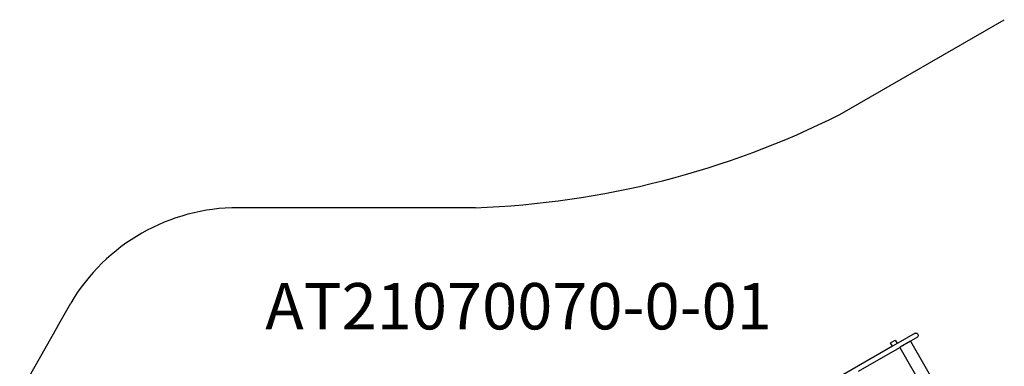
# Model space of a CAD drawing. Units: millimetres. Extents: x -3711 to 7968, y -8175 to 6787.
# Drawn here: x -3116 to 3253, y 4271 to 6516 of the extents above; entities that cross this region are included whole.
import ezdxf

# ---------------------------------------------------------------- set-up
doc = ezdxf.new("R2010")
doc.units = ezdxf.units.MM
doc.layers.add('АРтикул', color=1, linetype='Continuous', lineweight=5)
doc.layers.add('зб', color=140, linetype='Continuous')
doc.styles.add('GOST-2.304_Type-B', font='GOST Common.ttf')

msp = doc.modelspace()

# ---------------------------------------------------------------- linework, layer by layer
for p, q in [((2677.6, 4486.5), (2565.1, 4421.5)), ((2692.8, 4460.1), (2646.6, 4433.4)), ((2677.6, 4486.5), (2687.5, 4485.4)), ((2687.5, 4485.4), (2694.8, 4478.8)), ((2696.9, 4469.1), (2692.8, 4460.1)), ((2694.8, 4478.8), (2696.9, 4469.1)), ((2531, 4401.8), (2130.5, 4170.5)), ((2518.1, 4424.1), (2548.4, 4441.6)), ((2531, 4401.8), (2518.1, 4424.1)), ((2561.3, 4419.3), (2531, 4401.8)), ((2548.4, 4441.6), (2561.3, 4419.3)), ((2565.1, 4421.5), (2561.3, 4419.3)), ((2580.3, 4395.1), (2577.4, 4393.4)), ((2646.6, 4433.4), (2580.3, 4395.1)), ((2646.6, 4433.4), (2880.9, 4027.6)), ((2311.2, 4239.7), (2577.4, 4393.4)), ((2577.4, 4393.4), (2811.6, 3987.6))]:
    msp.add_line(p, q)
at = {"layer": 'зб', "lineweight": 30}
for p, q in [((2188.7, 5901.1), (3253.4, 6515.8)), ((-168.3, 5298.3), (-1702.7, 5298.3)), ((-2872.2, 4528.2), (-2785.9, 4680.7)), ((-2872.2, 4528.2), (-3115.8, 4097.5))]:
    msp.add_line(p, q, dxfattribs=at)
for centre, radius, start, end in [((-370.5, 10998.8), 5704, 272.03103, 296.65757), ((-1702.8, 4040), 1258.4, 89.99502, 149.3908)]:
    msp.add_arc(centre, radius, start, end, dxfattribs=at)

# ---------------------------------------------------------------- texts
at = {"layer": 'АРтикул', "style": 'GOST-2.304_Type-B'}
msp.add_text('AT21070070-0-01', height=300, dxfattribs=at).set_placement((-1527.3, 4510.6))

doc.saveas('drawing.dxf')
